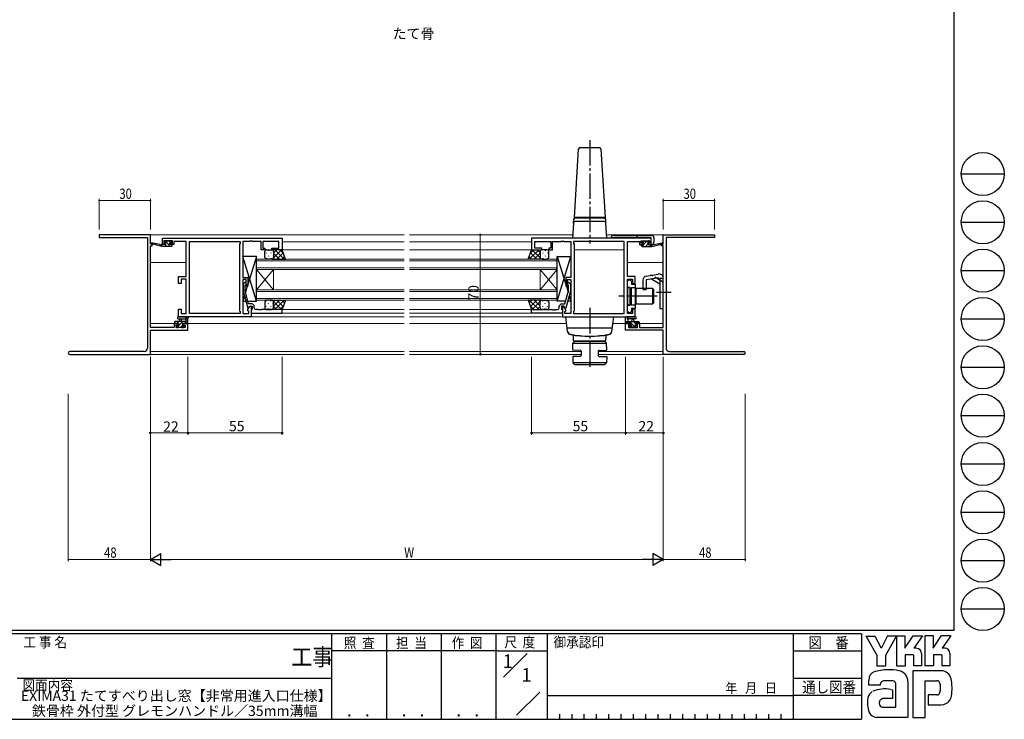
# Model space of a CAD drawing. Extents: x 0 to 1133, y 0 to 806.
# Drawn here: x 558 to 1133, y 0 to 409 of the extents above; entities that cross this region are included whole.
import ezdxf
from ezdxf.enums import TextEntityAlignment as Align

# ---------------------------------------------------------------- set-up
doc = ezdxf.new("R2010")
doc.units = 0
doc.linetypes.add('YCENTER_1', pattern=[13, 10, -1, 1, -1])
doc.linetypes.add('YHIDDEN_1', pattern=[4, 3, -1])
doc.layers.add('USER1', color=3, linetype='CONTINUOUS')
doc.layers.add('YKK_ZWAK', color=7, linetype='CONTINUOUS')
for name, color, linetype, lineweight in [('YKK_11', 7, 'CONTINUOUS', 30), ('YKK_12', 2, 'CONTINUOUS', 13), ('YKK_13', 4, 'CONTINUOUS', 30), ('YKK_D', 6, 'CONTINUOUS', 13)]:
    doc.layers.add(name, color=color, linetype=linetype, lineweight=lineweight)
doc.styles.get("Standard").update_dxf_attribs({"font": 'ROMANS.SHX', "bigfont": 'EXTFONT.SHX'})
doc.styles.add('YKK_OSSTYLE1', font='romans.shx', dxfattribs={"width": 0.9, "bigfont": 'EXTFONT.SHX'})

# ---------------------------------------------------------------- blocks, each defined once
blk = doc.blocks.new('A201')
at = {"layer": 'YKK_ZWAK', "color": 254, "linetype": 'Continuous'}
for p, q in [((571, 410), (571, 35)), ((571, 35), (21, 35)), ((544, 34), (21, 34)), ((389, 34), (389, 9)), ((437, 34), (437, 9)), ((452, 34), (452, 9)), ((524, 34), (524, 9)), ((544, 34), (544, 9)), ((548.59, 27.71), (545.31, 33.35)), ((545.31, 33.35), (547.82, 33.35)), ((547.82, 33.35), (549.62, 29.99)), ((551.6, 33.43), (549.77, 29.88)), ((554.19, 33.43), (550.95, 27.7)), ((551.6, 33.43), (554.19, 33.43)), ((554.33, 24.55), (554.33, 33.41)), ((554.33, 33.41), (556.63, 33.41)), ((556.63, 29.77), (559.04, 33.45)), ((556.63, 33.41), (556.63, 29.77)), ((559.04, 33.45), (561.77, 33.45)), ((561.77, 33.45), (559.24, 29.78)), ((562.55, 24.63), (562.55, 33.49)), ((562.55, 33.49), (564.89, 33.49)), ((564.89, 29.78), (567.34, 33.49)), ((564.89, 33.49), (564.89, 29.78)), ((567.34, 33.49), (570.04, 33.49)), ((569.77, 33.02), (567.54, 29.84)), ((570.04, 33.49), (569.77, 33.02)), ((549.62, 29.99), (549.77, 29.88)), ((559.99, 29.78), (559.24, 29.78)), ((568.29, 29.84), (567.54, 29.84)), ((548.59, 24.53), (548.59, 27.71)), ((550.95, 27.7), (550.95, 24.53)), ((558.98, 27.87), (556.7, 27.87)), ((556.7, 27.87), (556.7, 24.55)), ((559.29, 27.75), (558.98, 27.87)), ((559.29, 24.61), (559.29, 27.75)), ((561.53, 28.24), (561.53, 24.61)), ((567.26, 27.89), (564.99, 27.89)), ((564.99, 27.89), (564.99, 24.63)), ((567.57, 27.77), (567.26, 27.89)), ((567.57, 24.65), (567.57, 27.77)), ((569.83, 28.24), (569.83, 24.65)), ((550.95, 24.53), (548.59, 24.53)), ((556.7, 24.55), (554.33, 24.55)), ((559.02, 23.22), (559.02, 9.57)), ((567.3, 23.22), (559.02, 23.22)), ((561.53, 24.61), (559.29, 24.61)), ((564.99, 24.63), (562.55, 24.63)), ((567.57, 24.68), (567.61, 24.65)), ((569.83, 24.65), (567.57, 24.65)), ((524, 21), (544, 21)), ((546.08, 18.95), (546.08, 20.33)), ((553.25, 20.28), (550.61, 20.23)), ((562.61, 9.57), (562.61, 20.24)), ((562.61, 20.24), (565.93, 20.24)), ((549.41, 18.95), (546.08, 18.95)), ((552.55, 17.73), (553.05, 17.62)), ((553.05, 17.62), (553.05, 15.05)), ((554.02, 12.52), (554.02, 19.47)), ((557.51, 20.01), (557.51, 9.59)), ((566.98, 19.17), (566.99, 17.29)), ((452, 16), (524, 16)), ((553.05, 15.05), (550.2, 15.05)), ((566.01, 16.15), (563.48, 16.15)), ((563.48, 16.15), (563.48, 13.2)), ((550, 12.52), (554.02, 12.52)), ((553.71, 12.52), (553.96, 12.52)), ((554.02, 12.52), (554.02, 12.52)), ((563.48, 13.2), (567.28, 13.2)), ((567.28, 13.2), (568.06, 13.37)), ((21, 9), (544, 9)), ((549.41, 9.53), (548.34, 9.53)), ((557.28, 9.55), (549.41, 9.53)), ((557.51, 9.59), (557.28, 9.55)), ((559.02, 9.57), (562.05, 9.57)), ((562.05, 9.57), (562.61, 9.57))]:
    blk.add_line(p, q, dxfattribs=at)
at = {"layer": 'YKK_ZWAK', "color": 8, "linetype": 'Continuous'}
for p, q in [((573.13, 168.56), (585.73, 168.56)), ((573.13, 154.42), (585.73, 154.42)), ((573.13, 140.28), (585.73, 140.28)), ((573.13, 126.14), (585.73, 126.14)), ((573.13, 112), (585.73, 112)), ((573.13, 97.86), (585.73, 97.86)), ((573.13, 83.72), (585.73, 83.72)), ((573.13, 69.58), (585.73, 69.58)), ((573.13, 55.44), (585.73, 55.44)), ((573.13, 41.3), (585.73, 41.3))]:
    blk.add_line(p, q, dxfattribs=at)
at = {"layer": 'YKK_ZWAK', "color": 131, "linetype": 'Continuous'}
for p, q in [((405, 34), (405, 9)), ((421, 34), (421, 9)), ((437.7, 29), (389, 29)), ((437.7, 29), (452, 29)), ((524, 29), (544, 29)), ((439.26, 21.33), (446.19, 28.25)), ((297, 21), (389, 21)), ((443.05, 10.18), (449.85, 16.98)), ((544, 16), (524, 16)), ((455.6, 10.5), (455.6, 9)), ((459.2, 10.5), (459.2, 9)), ((462.8, 10.5), (462.8, 9)), ((466.4, 10.5), (466.4, 9)), ((470, 10.5), (470, 9)), ((473.6, 10.5), (473.6, 9)), ((477.2, 10.5), (477.2, 9)), ((480.8, 10.5), (480.8, 9)), ((484.4, 10.5), (484.4, 9)), ((488, 10.5), (488, 9)), ((491.6, 10.5), (491.6, 9)), ((495.2, 10.5), (495.2, 9)), ((498.8, 10.5), (498.8, 9)), ((502.4, 10.5), (502.4, 9)), ((506, 10.5), (506, 9)), ((509.6, 10.5), (509.6, 9)), ((513.2, 10.5), (513.2, 9)), ((516.8, 10.5), (516.8, 9)), ((520.4, 10.5), (520.4, 9))]:
    blk.add_line(p, q, dxfattribs=at)
at = {"layer": 'YKK_ZWAK', "color": 8, "linetype": 'Continuous'}
for centre in [(579.43, 168.56), (579.43, 154.42), (579.43, 140.28), (579.43, 126.14), (579.43, 112), (579.43, 97.86), (579.43, 83.72), (579.43, 69.58), (579.43, 55.44), (579.43, 41.3)]:
    blk.add_circle(centre, 6.3, dxfattribs=at)
at = {"layer": 'YKK_ZWAK', "color": 254, "linetype": 'Continuous'}
for centre, radius, start, end in [((559.99, 28.24), 1.54, 0.0017, 89.996), ((568.29, 28.29), 1.54, 0.0017, 89.996), ((551.66, 10.86), 12.63, 89.8916, 109.3085), ((552.03, 8.67), 14.82, 78.7801, 91.4694), ((554.38, 20.07), 3.18, 40.6642, 80.3169), ((567.19, 20.11), 3.1, 14.4457, 87.0875), ((549.69, 20.31), 3.6, 158.4108, 179.7178), ((548, 21.1), 1.75, 109.0213, 161.5126), ((550.51, 19.02), 1.21, 85.5055, 126.7804), ((552.9, 19.18), 1.16, 14.7552, 72.4499), ((554.22, 20.08), 3.29, 358.7806, 38.7656), ((566.05, 19.37), 0.878, 16.4312, 96.9166), ((555.55, 18.15), 14.9, 350.9903, 10.6762), ((550.8, 8.39), 9.51, 79.381, 112.0583), ((550.91, 18.99), 1.51, 138.4638, 181.7136), ((564.38, 18.85), 2.62, 4.9342, 17.0355), ((564.36, 17.54), 2.64, 343.6902, 354.7536), ((553.61, 13.72), 7.92, 168.7637, 199.8008), ((548.59, 14.77), 2.79, 121.8271, 169.0847), ((550.21, 14.01), 1.03, 90.3395, 178.0364), ((566.01, 17.08), 0.933, 269.9547, 342.9014), ((567.24, 16.32), 3.07, 285.4429, 349.9045), ((550.84, 13.77), 1.69, 171.082, 216.7192), ((550.18, 13.6), 1.09, 230.9728, 260.7549), ((548.6, 12.25), 2.73, 207.3144, 263.5946)]:
    blk.add_arc(centre, radius, start, end, dxfattribs=at)
at = {"layer": 'YKK_ZWAK', "color": 131, "linetype": 'Continuous', "style": 'YKK_OSSTYLE1', "width": 0.9}
for s, height, p in [('工 事 名', 3, (298.87, 30.05)), ('照  査', 3, (392.56, 29.87)), ('担  当', 3, (407.82, 29.87)), ('作  図', 3, (424.09, 29.88)), ('尺  度', 3, (439.51, 30.04)), ('御承認印', 3, (453.91, 30.05)), ('図\u3000番', 3.2, (528.43, 29.81)), ('図面内容', 3, (298.58, 17.47)), ('通し図番', 3.2, (526.63, 16.8)), ('年   月   日', 2.828, (504.13, 16.74)), (' ． ．', 3.5, (392.18, 9.75)), (' ． ．', 3.5, (408.18, 9.75)), (' ． ．', 3.5, (424.18, 9.75))]:
    blk.add_text(s, height=height, dxfattribs=at).set_placement(p)
at = {"layer": 'YKK_ZWAK', "color": 254, "linetype": 'Continuous', "style": 'YKK_OSSTYLE1', "width": 0.9}
blk.add_text('工事', height=5, dxfattribs=at).set_placement((377.17, 24.75))

msp = doc.modelspace()

# ---------------------------------------------------------------- linework, layer by layer
at = {"layer": 'YKK_11', "color": 0, "linetype": 'ByBlock', "lineweight": -2}
for p, q in [((633.96, 283.56), (603.96, 283.56)), ((603.96, 283.56), (603.96, 281.93)), ((633.96, 278.06), (633.96, 283.56)), ((933.96, 278.06), (933.96, 283.56)), ((933.96, 283.56), (963.96, 283.56)), ((963.96, 283.56), (963.96, 281.93)), ((603.96, 281.93), (613.01, 281.93)), ((613.01, 281.93), (613.19, 282.05)), ((613.19, 282.05), (613.74, 282.05)), ((613.74, 282.05), (613.92, 281.93)), ((613.92, 281.93), (614.01, 281.93)), ((614.01, 281.93), (614.19, 282.05)), ((614.19, 282.05), (614.74, 282.05)), ((614.74, 282.05), (614.92, 281.93)), ((614.92, 281.93), (632.33, 281.93)), ((632.33, 281.93), (632.33, 217.19)), ((634.96, 278.06), (633.96, 278.06)), ((633.96, 229.29), (633.96, 277.06)), ((633.96, 277.06), (634.96, 277.06)), ((634.96, 277.06), (634.96, 278.06)), ((932.96, 277.06), (932.96, 278.06)), ((932.96, 278.06), (933.96, 278.06)), ((933.96, 277.06), (932.96, 277.06)), ((933.96, 229.29), (933.96, 277.06)), ((935.59, 281.93), (935.59, 217.19)), ((953.01, 281.93), (935.59, 281.93)), ((953.19, 282.05), (953.01, 281.93)), ((953.74, 282.05), (953.19, 282.05)), ((953.92, 281.93), (953.74, 282.05)), ((954.01, 281.93), (953.92, 281.93)), ((954.19, 282.05), (954.01, 281.93)), ((954.74, 282.05), (954.19, 282.05)), ((954.92, 281.93), (954.74, 282.05)), ((963.96, 281.93), (954.92, 281.93)), ((650.16, 231.56), (647.86, 231.56)), ((647.86, 231.56), (647.86, 229.29)), ((649.06, 229.29), (649.06, 230.76)), ((649.06, 230.76), (650.16, 230.76)), ((650.16, 230.76), (650.16, 231.56)), ((655.96, 231.56), (653.16, 231.56)), ((653.16, 231.56), (653.16, 230.76)), ((653.16, 230.76), (654.33, 230.76)), ((654.33, 230.76), (654.33, 229.29)), ((655.96, 227.66), (655.96, 231.56)), ((911.96, 227.66), (911.96, 231.56)), ((911.96, 231.56), (914.76, 231.56)), ((914.76, 230.76), (913.59, 230.76)), ((913.59, 230.76), (913.59, 229.29)), ((914.76, 231.56), (914.76, 230.76)), ((917.76, 231.56), (920.06, 231.56)), ((917.76, 230.76), (917.76, 231.56)), ((918.86, 230.76), (917.76, 230.76)), ((918.86, 229.29), (918.86, 230.76)), ((920.06, 231.56), (920.06, 229.29)), ((647.86, 229.29), (633.96, 229.29)), ((633.96, 213.56), (633.96, 227.66)), ((633.96, 227.66), (655.96, 227.66)), ((654.33, 229.29), (649.06, 229.29)), ((933.96, 227.66), (911.96, 227.66)), ((913.59, 229.29), (918.86, 229.29)), ((920.06, 229.29), (933.96, 229.29)), ((933.96, 213.56), (933.96, 227.66)), ((630.33, 215.19), (586.78, 215.19)), ((586.78, 213.56), (633.96, 213.56)), ((981.15, 213.56), (933.96, 213.56)), ((937.59, 215.19), (981.15, 215.19))]:
    msp.add_line(p, q, dxfattribs=at)
at = {"layer": 'YKK_11', "linetype": 'ByBlock', "lineweight": -2, "ltscale": 0.5}
for p, q in [((640.96, 281.56), (710.96, 281.56)), ((640.96, 277.76), (640.96, 281.56)), ((642.86, 277.76), (640.96, 277.76)), ((646.96, 280.06), (641.76, 280.06)), ((641.76, 280.06), (641.76, 278.56)), ((641.76, 278.56), (642.86, 278.56)), ((642.86, 278.56), (642.86, 277.76)), ((645.86, 277.76), (645.86, 278.56)), ((645.86, 278.56), (646.96, 278.56)), ((647.76, 277.76), (645.86, 277.76)), ((646.96, 278.56), (646.96, 280.06)), ((654.96, 279.63), (647.76, 279.63)), ((647.76, 279.63), (647.76, 278.83)), ((647.76, 278.83), (647.76, 277.76)), ((654.96, 259.06), (654.96, 279.63)), ((656.89, 237.49), (656.89, 279.63)), ((656.89, 237.49), (656.89, 279.63)), ((656.89, 279.63), (686.46, 279.63)), ((686.46, 278.56), (686.03, 278.13)), ((686.03, 278.13), (686.03, 238.99)), ((686.46, 279.63), (686.46, 278.56)), ((692.01, 279.63), (687.96, 279.63)), ((687.96, 279.63), (687.96, 258.46)), ((692.19, 279.75), (692.01, 279.63)), ((692.74, 279.75), (692.19, 279.75)), ((692.92, 279.63), (692.74, 279.75)), ((693.01, 279.63), (692.92, 279.63)), ((693.19, 279.75), (693.01, 279.63)), ((693.74, 279.75), (693.19, 279.75)), ((693.92, 279.63), (693.74, 279.75)), ((698.76, 279.63), (693.92, 279.63)), ((698.76, 274.76), (698.76, 279.63)), ((709.03, 279.63), (699.76, 279.63)), ((699.76, 279.63), (699.76, 275.76)), ((709.03, 275.76), (709.03, 279.63)), ((710.96, 281.56), (710.96, 274.76)), ((926.96, 281.56), (856.96, 281.56)), ((856.96, 281.56), (856.96, 274.76)), ((858.89, 275.76), (858.89, 279.63)), ((858.89, 279.63), (868.16, 279.63)), ((868.16, 279.63), (868.16, 275.76)), ((869.16, 274.76), (869.16, 279.63)), ((869.16, 279.63), (874.01, 279.63)), ((874.01, 279.63), (874.19, 279.75)), ((874.19, 279.75), (874.74, 279.75)), ((874.74, 279.75), (874.92, 279.63)), ((874.92, 279.63), (875.01, 279.63)), ((875.01, 279.63), (875.19, 279.75)), ((875.19, 279.75), (875.74, 279.75)), ((875.74, 279.75), (875.92, 279.63)), ((875.92, 279.63), (879.96, 279.63)), ((879.96, 279.63), (879.96, 258.46)), ((911.03, 279.63), (881.46, 279.63)), ((881.46, 279.63), (881.46, 278.56)), ((881.46, 278.56), (881.89, 278.13)), ((881.89, 278.13), (881.89, 238.99)), ((911.03, 237.49), (911.03, 279.63)), ((911.03, 237.49), (911.03, 279.63)), ((912.96, 259.06), (912.96, 279.63)), ((912.96, 279.63), (920.16, 279.63)), ((920.16, 279.63), (920.16, 278.83)), ((920.16, 278.83), (920.16, 277.76)), ((920.16, 277.76), (922.06, 277.76)), ((920.96, 278.56), (920.96, 280.06)), ((920.96, 280.06), (926.16, 280.06)), ((922.06, 278.56), (920.96, 278.56)), ((922.06, 277.76), (922.06, 278.56)), ((926.16, 278.56), (925.06, 278.56)), ((925.06, 278.56), (925.06, 277.76)), ((925.06, 277.76), (926.96, 277.76)), ((926.16, 280.06), (926.16, 278.56)), ((926.96, 277.76), (926.96, 281.56)), ((700.96, 274.76), (698.76, 274.76)), ((699.76, 275.76), (700.96, 275.76)), ((700.96, 275.76), (700.96, 274.76)), ((704.96, 274.76), (704.96, 275.76)), ((704.96, 275.76), (709.03, 275.76)), ((710.96, 274.76), (704.96, 274.76)), ((856.96, 274.76), (862.96, 274.76)), ((862.96, 275.76), (858.89, 275.76)), ((862.96, 274.76), (862.96, 275.76)), ((868.16, 275.76), (866.96, 275.76)), ((866.96, 275.76), (866.96, 274.76)), ((866.96, 274.76), (869.16, 274.76)), ((650.46, 255.06), (650.46, 259.06)), ((650.46, 259.06), (654.96, 259.06)), ((651.96, 255.06), (650.46, 255.06)), ((654.96, 257.56), (651.96, 257.56)), ((651.96, 257.56), (651.96, 255.06)), ((654.96, 237.49), (654.96, 257.56)), ((687.96, 258.46), (690.96, 258.46)), ((689.96, 257.46), (687.96, 257.46)), ((687.96, 257.46), (687.96, 237.49)), ((688.94, 255.38), (688.16, 254.61)), ((688.16, 254.61), (688.16, 250.66)), ((689.36, 254.11), (689.79, 254.54)), ((689.36, 250.82), (689.36, 254.11)), ((689.96, 254.26), (689.96, 257.46)), ((690.96, 254.26), (689.96, 254.26)), ((690.96, 258.46), (690.96, 254.26)), ((879.96, 258.46), (876.96, 258.46)), ((876.96, 258.46), (876.96, 254.26)), ((876.96, 254.26), (877.96, 254.26)), ((877.96, 254.26), (877.96, 257.46)), ((877.96, 257.46), (879.96, 257.46)), ((878.56, 254.11), (878.14, 254.54)), ((878.56, 250.82), (878.56, 254.11)), ((878.99, 255.38), (879.76, 254.61)), ((879.76, 254.61), (879.76, 250.66)), ((879.96, 257.46), (879.96, 237.49)), ((917.46, 259.06), (912.96, 259.06)), ((912.96, 237.49), (912.96, 257.56)), ((912.96, 257.56), (915.96, 257.56)), ((912.96, 256.36), (913.76, 257.16)), ((912.96, 252.76), (912.96, 256.36)), ((913.76, 257.16), (914.66, 257.16)), ((914.66, 257.16), (915.46, 256.36)), ((915.46, 256.36), (915.46, 254.74)), ((915.46, 254.74), (917.46, 254.74)), ((915.96, 257.56), (915.96, 255.06)), ((915.96, 255.06), (917.46, 255.06)), ((917.46, 255.06), (917.46, 259.06)), ((917.46, 254.74), (917.46, 240.39)), ((688.16, 250.66), (690.87, 240.56)), ((691.44, 243.06), (689.36, 250.82)), ((876.48, 243.06), (878.56, 250.82)), ((879.76, 250.66), (877.06, 240.56)), ((914.56, 252.76), (912.96, 252.76)), ((914.56, 248.02), (914.56, 252.76)), ((914.68, 247.83), (914.56, 248.02)), ((914.68, 247.29), (914.68, 247.83)), ((693.26, 243.06), (691.44, 243.06)), ((874.66, 243.06), (876.48, 243.06)), ((912.96, 238.76), (912.96, 242.36)), ((912.96, 242.36), (914.56, 242.36)), ((914.56, 247.1), (914.68, 247.29)), ((914.56, 242.36), (914.56, 247.1)), ((650.46, 235.56), (650.46, 240.06)), ((650.46, 240.06), (651.96, 240.06)), ((651.96, 240.06), (651.96, 237.49)), ((651.96, 237.49), (654.96, 237.49)), ((686.46, 237.49), (656.89, 237.49)), ((686.03, 238.99), (686.46, 238.56)), ((686.46, 238.56), (686.46, 237.49)), ((687.96, 237.49), (691.46, 237.49)), ((690.87, 240.56), (691.47, 240.56)), ((691.03, 239.8), (692.16, 241.76)), ((691.03, 238.99), (691.03, 239.8)), ((691.46, 238.56), (691.03, 238.99)), ((691.46, 237.49), (691.46, 238.56)), ((691.47, 240.56), (692.16, 241.76)), ((692.16, 241.76), (692.96, 241.76)), ((692.16, 241.76), (693.46, 241.76)), ((692.96, 241.76), (692.96, 235.56)), ((693.26, 239.76), (692.96, 239.46)), ((692.96, 239.46), (692.96, 237.76)), ((692.96, 237.76), (710.96, 237.76)), ((693.46, 239.96), (693.26, 239.76)), ((693.46, 241.76), (693.46, 239.96)), ((694.76, 240.76), (694.76, 241.56)), ((697.01, 239.76), (695.76, 239.76)), ((697.19, 239.64), (697.01, 239.76)), ((697.74, 239.64), (697.19, 239.64)), ((697.92, 239.76), (697.74, 239.64)), ((698.01, 239.76), (697.92, 239.76)), ((698.19, 239.64), (698.01, 239.76)), ((698.74, 239.64), (698.19, 239.64)), ((698.92, 239.76), (698.74, 239.64)), ((710.96, 239.76), (698.92, 239.76)), ((710.96, 237.76), (710.96, 239.76)), ((856.96, 237.76), (856.96, 239.76)), ((856.96, 239.76), (869.01, 239.76)), ((874.96, 237.76), (856.96, 237.76)), ((869.01, 239.76), (869.19, 239.64)), ((869.19, 239.64), (869.74, 239.64)), ((869.74, 239.64), (869.92, 239.76)), ((869.92, 239.76), (870.01, 239.76)), ((870.01, 239.76), (870.19, 239.64)), ((870.19, 239.64), (870.74, 239.64)), ((870.74, 239.64), (870.92, 239.76)), ((870.92, 239.76), (872.16, 239.76)), ((873.16, 240.76), (873.16, 241.56)), ((875.76, 241.76), (874.46, 241.76)), ((874.46, 241.76), (874.46, 239.96)), ((874.46, 239.96), (874.66, 239.76)), ((874.66, 239.76), (874.96, 239.46)), ((875.76, 241.76), (874.96, 241.76)), ((874.96, 241.76), (874.96, 235.56)), ((874.96, 239.46), (874.96, 237.76)), ((876.89, 239.8), (875.76, 241.76)), ((876.46, 240.56), (875.76, 241.76)), ((877.06, 240.56), (876.46, 240.56)), ((876.46, 238.56), (876.89, 238.99)), ((876.46, 237.49), (876.46, 238.56)), ((879.96, 237.49), (876.46, 237.49)), ((876.89, 238.99), (876.89, 239.8)), ((881.89, 238.99), (881.46, 238.56)), ((881.46, 238.56), (881.46, 237.49)), ((881.46, 237.49), (911.03, 237.49)), ((913.76, 237.96), (912.96, 238.76)), ((915.96, 237.49), (912.96, 237.49)), ((914.66, 237.96), (913.76, 237.96)), ((915.46, 238.76), (914.66, 237.96)), ((917.46, 240.39), (915.46, 240.39)), ((915.46, 240.39), (915.46, 238.76)), ((917.46, 240.06), (915.96, 240.06)), ((915.96, 240.06), (915.96, 237.49)), ((917.46, 235.56), (917.46, 240.06)), ((692.96, 235.56), (650.46, 235.56)), ((874.96, 235.56), (917.46, 235.56))]:
    msp.add_line(p, q, dxfattribs=at)
for centre, radius, start, end in [((689.36, 254.96), 0.6, 314.99999, 135.00001), ((878.56, 254.96), 0.6, 44.99999, 225.00001), ((693.26, 241.56), 1.5, 0.00001, 89.99999), ((874.66, 241.56), 1.5, 90.00001, 179.99999), ((695.76, 240.76), 1, 180.00001, 269.99999), ((872.16, 240.76), 1, 270.00001, 359.99999)]:
    msp.add_arc(centre, radius, start, end, dxfattribs=at)
at = {"layer": 'YKK_11', "color": 0, "linetype": 'ByBlock', "lineweight": -2}
for centre, radius, start, end in [((586.78, 214.37), 0.815, 89.99999, 270.00001), ((630.33, 217.19), 2, 270.00001, 359.99999), ((937.59, 217.19), 2, 180.00001, 269.99999), ((981.15, 214.37), 0.815, 269.99999, 90.00001)]:
    msp.add_arc(centre, radius, start, end, dxfattribs=at)
at = {"layer": 'YKK_12', "ltscale": 1.5}
for p, q in [((633.66, 283.56), (782.46, 283.56)), ((785.46, 283.56), (881.09, 283.56)), ((900.84, 283.56), (934.26, 283.56)), ((634.46, 278.15), (634.46, 278.06)), ((656.89, 279.36), (656.89, 237.79)), ((710.96, 279.36), (782.46, 279.36)), ((785.46, 279.36), (856.96, 279.36)), ((785.46, 279.36), (856.96, 279.36)), ((911.03, 279.36), (911.03, 237.79)), ((710.46, 274.76), (782.46, 274.76)), ((785.46, 274.76), (857.34, 274.76)), ((785.46, 274.76), (857.46, 274.76)), ((881.89, 274.76), (911.03, 274.76)), ((633.96, 267.36), (654.96, 267.36)), ((782.46, 269.26), (695.96, 269.26)), ((695.96, 269.26), (695.96, 263.26)), ((695.96, 268.26), (782.46, 268.26)), ((785.46, 269.26), (871.96, 269.26)), ((871.96, 268.26), (785.46, 268.26)), ((871.96, 269.26), (871.96, 263.26)), ((912.96, 267.36), (933.96, 267.36)), ((782.46, 264.26), (695.96, 264.26)), ((695.96, 263.26), (782.46, 263.26)), ((695.96, 251.26), (695.96, 263.26)), ((695.96, 251.26), (705.96, 263.26)), ((695.96, 263.26), (705.96, 251.26)), ((705.96, 251.26), (705.96, 263.26)), ((785.46, 264.26), (871.96, 264.26)), ((871.96, 263.26), (785.46, 263.26)), ((861.96, 251.26), (861.96, 263.26)), ((871.96, 251.26), (861.96, 263.26)), ((871.96, 263.26), (861.96, 251.26)), ((871.96, 251.26), (871.96, 263.26)), ((782.46, 251.26), (695.96, 251.26)), ((695.96, 251.26), (695.96, 245.26)), ((695.96, 250.26), (782.46, 250.26)), ((785.46, 251.26), (871.96, 251.26)), ((871.96, 250.26), (785.46, 250.26)), ((871.96, 251.26), (871.96, 245.26)), ((782.46, 246.26), (695.96, 246.26)), ((695.96, 245.26), (782.46, 245.26)), ((785.46, 246.26), (871.96, 246.26)), ((871.96, 245.26), (785.46, 245.26)), ((710.66, 237.76), (782.46, 237.76)), ((710.96, 239.76), (782.46, 239.76)), ((785.46, 239.76), (856.96, 239.76)), ((785.46, 239.76), (856.96, 239.76)), ((785.46, 237.76), (874.96, 237.76)), ((785.46, 237.76), (857.26, 237.76)), ((633.96, 231.56), (650.46, 231.56)), ((652.86, 231.56), (782.46, 231.56)), ((656.89, 235.56), (782.46, 235.56)), ((785.46, 235.56), (875.26, 235.56)), ((785.46, 235.56), (899.03, 235.56)), ((785.46, 231.56), (877.45, 231.56)), ((904.47, 231.56), (915.06, 231.56)), ((917.46, 231.56), (933.96, 231.56)), ((933.46, 227.66), (933.46, 227.66)), ((633.66, 213.56), (782.46, 213.56)), ((633.96, 215.19), (782.46, 215.19)), ((785.46, 215.19), (885.95, 215.19)), ((785.46, 213.56), (885.95, 213.56)), ((895.95, 215.19), (933.96, 215.19)), ((895.95, 213.56), (934.26, 213.56))]:
    msp.add_line(p, q, dxfattribs=at)
at = {"layer": 'YKK_13', "ltscale": 1.5}
for p, q in [((885.41, 334.56), (896.52, 334.56)), ((881.96, 293.56), (884.41, 333.62)), ((897.52, 333.62), (899.96, 293.56)), ((881.51, 290.42), (880.96, 281.56)), ((881.51, 290.42), (881.64, 292.69)), ((881.63, 292.42), (881.62, 292.3)), ((881.96, 293.36), (881.96, 293.56)), ((899.96, 293.56), (881.96, 293.56)), ((881.96, 293.56), (899.96, 293.56)), ((882.63, 293.36), (881.96, 293.36)), ((899.42, 291.36), (882.5, 291.36)), ((882.68, 293.36), (882.63, 293.36)), ((890.96, 293.36), (882.68, 293.36)), ((899.24, 293.36), (890.96, 293.36)), ((899.3, 293.36), (899.24, 293.36)), ((899.96, 293.36), (899.3, 293.36)), ((899.96, 293.56), (899.96, 293.36)), ((900.42, 290.42), (900.28, 292.69)), ((900.31, 292.3), (900.3, 292.42)), ((900.96, 281.56), (900.42, 290.42)), ((904.97, 283.18), (926.97, 283.18)), ((640.66, 276.76), (634.4, 278.17)), ((639.55, 277.94), (634.51, 278.76)), ((640.66, 277.76), (640.58, 277.77)), ((642.86, 277.76), (640.66, 277.76)), ((640.66, 276.76), (640.66, 277.76)), ((646.36, 276.76), (640.66, 276.76)), ((642.35, 279.87), (641.85, 279.37)), ((642.06, 278.86), (642.4, 278.86)), ((643.16, 279.96), (642.56, 279.96)), ((642.86, 278.4), (642.86, 277.76)), ((645.36, 279.76), (643.36, 279.76)), ((645.26, 277.76), (645.26, 278.86)), ((645.26, 278.86), (646.06, 278.86)), ((646.36, 277.76), (645.26, 277.76)), ((646.06, 279.96), (645.56, 279.96)), ((646.36, 279.16), (646.36, 279.66)), ((646.66, 277.06), (646.66, 277.46)), ((881.96, 281.56), (880.96, 281.56)), ((899.97, 281.56), (881.96, 281.56)), ((900.96, 281.56), (899.97, 281.56)), ((926.97, 281.68), (903.47, 281.68)), ((921.27, 277.06), (921.27, 277.46)), ((921.57, 279.16), (921.57, 279.66)), ((921.57, 277.76), (922.67, 277.76)), ((921.57, 276.76), (927.26, 276.76)), ((921.87, 279.96), (922.37, 279.96)), ((922.67, 278.86), (921.87, 278.86)), ((922.57, 279.76), (924.57, 279.76)), ((922.67, 277.76), (922.67, 278.86)), ((924.77, 279.96), (925.37, 279.96)), ((925.07, 278.4), (925.07, 277.76)), ((925.07, 277.76), (927.26, 277.76)), ((925.87, 278.86), (925.53, 278.86)), ((925.58, 279.87), (926.08, 279.37)), ((926.97, 277.78), (926.97, 281.68)), ((927.26, 276.76), (933.53, 278.17)), ((927.26, 277.76), (927.35, 277.77)), ((927.26, 276.76), (927.26, 277.76)), ((928.38, 277.94), (933.42, 278.76)), ((928.47, 281.68), (928.47, 279.28)), ((695.96, 270.76), (687.96, 270.76)), ((687.96, 270.76), (687.96, 258.46)), ((695.96, 244.76), (687.96, 270.76)), ((695.96, 270.76), (690.96, 254.51)), ((695.96, 244.76), (695.96, 270.76)), ((700.96, 270.26), (700.96, 273.76)), ((701.96, 274.76), (704.96, 274.76)), ((710.96, 274.76), (704.96, 274.76)), ((705.96, 273.76), (705.96, 270.26)), ((712.93, 269.26), (710.96, 274.76)), ((855, 269.26), (856.96, 274.76)), ((856.96, 274.76), (862.96, 274.76)), ((861.96, 273.76), (861.96, 270.26)), ((865.96, 274.76), (862.96, 274.76)), ((866.96, 270.26), (866.96, 273.76)), ((871.96, 244.76), (871.96, 270.76)), ((871.96, 270.76), (879.96, 270.76)), ((871.96, 270.76), (876.96, 254.51)), ((871.96, 244.76), (879.96, 270.76)), ((879.96, 270.76), (879.96, 258.46)), ((695.96, 245.36), (695.96, 269.36)), ((704.96, 269.26), (701.96, 269.26)), ((704.96, 269.26), (712.93, 269.26)), ((862.96, 269.26), (855, 269.26)), ((862.96, 269.26), (865.96, 269.26)), ((871.96, 245.36), (871.96, 269.36)), ((924.03, 259.35), (931.03, 260.59)), ((687.96, 258.46), (690.96, 258.46)), ((688.16, 253.46), (687.96, 253.46)), ((688.16, 253.46), (687.96, 253.46)), ((687.96, 253.46), (687.96, 244.76)), ((690.96, 253.46), (689.36, 253.46)), ((690.64, 253.46), (689.58, 250.01)), ((690.96, 258.46), (690.96, 253.46)), ((879.96, 258.46), (876.96, 258.46)), ((876.96, 258.46), (876.96, 253.46)), ((876.96, 253.46), (878.56, 253.46)), ((877.29, 253.46), (878.35, 250.01)), ((879.76, 253.46), (879.96, 253.46)), ((879.76, 253.46), (879.96, 253.46)), ((879.96, 253.46), (879.96, 244.76)), ((921.96, 256.89), (921.96, 251.56)), ((923.96, 257.31), (931.38, 258.62)), ((923.96, 257.31), (923.96, 251.56)), ((931.96, 254.72), (926.66, 257.78)), ((931.96, 258.12), (931.96, 250.56)), ((931.96, 258.06), (933.96, 258.06)), ((933.96, 240.31), (933.96, 258.12)), ((688.92, 247.85), (687.96, 244.76)), ((879.01, 247.85), (879.96, 244.76)), ((914.46, 252.56), (912.96, 252.56)), ((912.96, 252.56), (912.96, 242.56)), ((914.46, 252.56), (914.46, 242.56)), ((915.26, 251.16), (914.96, 251.16)), ((915.26, 252.51), (915.26, 242.61)), ((917.76, 252.51), (915.26, 252.51)), ((915.26, 243.96), (915.26, 251.16)), ((917.76, 242.61), (917.76, 252.51)), ((917.86, 250.56), (917.76, 250.56)), ((917.76, 244.56), (917.76, 250.56)), ((927.86, 252.06), (917.86, 252.06)), ((917.86, 252.06), (917.86, 243.06)), ((921.96, 251.56), (923.96, 251.56)), ((927.86, 252.06), (927.86, 243.06)), ((927.96, 243.56), (927.96, 251.56)), ((927.96, 251.56), (928.46, 251.56)), ((928.46, 243.56), (928.46, 251.56)), ((932.36, 250.16), (931.96, 250.56)), ((932.36, 249.96), (931.96, 249.56)), ((931.96, 249.56), (931.96, 240.31)), ((932.36, 250.16), (932.36, 249.96)), ((687.96, 244.76), (689.75, 244.76)), ((690.99, 244.76), (695.96, 244.76)), ((700.96, 244.26), (700.96, 240.76)), ((704.96, 245.26), (701.96, 245.26)), ((704.96, 245.26), (712.93, 245.26)), ((705.96, 240.76), (705.96, 244.26)), ((712.93, 245.26), (710.96, 239.76)), ((862.96, 245.26), (855, 245.26)), ((855, 245.26), (856.96, 239.76)), ((861.96, 240.76), (861.96, 244.26)), ((862.96, 245.26), (865.96, 245.26)), ((866.96, 244.26), (866.96, 240.76)), ((876.94, 244.76), (871.96, 244.76)), ((879.96, 244.76), (878.18, 244.76)), ((912.96, 242.56), (914.46, 242.56)), ((915.26, 243.96), (914.96, 243.96)), ((915.26, 242.61), (917.76, 242.61)), ((917.86, 244.56), (917.76, 244.56)), ((917.86, 243.06), (927.86, 243.06)), ((928.46, 243.56), (927.96, 243.56)), ((701.96, 239.76), (704.96, 239.76)), ((710.96, 239.76), (704.96, 239.76)), ((856.96, 239.76), (862.96, 239.76)), ((865.96, 239.76), (862.96, 239.76)), ((931.96, 240.31), (933.96, 240.31)), ((648.06, 232.46), (648.06, 231.86)), ((655.96, 232.76), (648.36, 232.76)), ((648.36, 231.56), (648.96, 231.56)), ((649.16, 231.76), (650.46, 231.76)), ((650.24, 235.56), (655.4, 235.56)), ((650.24, 234.36), (654.2, 234.36)), ((650.46, 231.76), (650.46, 230.36)), ((651.06, 232.76), (651.17, 233.9)), ((652.26, 232.76), (652.16, 233.9)), ((652.86, 230.82), (652.86, 231.76)), ((652.86, 231.76), (654.86, 231.76)), ((654.76, 233.94), (654.76, 232.76)), ((655.06, 231.56), (655.66, 231.56)), ((655.96, 231.86), (655.96, 234.54)), ((876.96, 235.56), (904.96, 235.56)), ((878.03, 226.9), (876.96, 235.56)), ((903.9, 226.9), (904.96, 235.56)), ((911.96, 231.86), (911.96, 234.54)), ((911.96, 232.76), (919.56, 232.76)), ((912.86, 231.56), (912.26, 231.56)), ((917.69, 235.56), (912.53, 235.56)), ((915.06, 231.76), (913.06, 231.76)), ((913.16, 233.94), (913.16, 232.76)), ((917.69, 234.36), (913.73, 234.36)), ((915.06, 230.82), (915.06, 231.76)), ((915.66, 232.76), (915.77, 233.9)), ((916.86, 232.76), (916.76, 233.9)), ((918.76, 231.76), (917.46, 231.76)), ((917.46, 231.76), (917.46, 230.36)), ((919.56, 231.56), (918.96, 231.56)), ((919.86, 232.46), (919.86, 231.86)), ((649.26, 230.06), (649.26, 229.56)), ((650.46, 230.36), (649.56, 230.36)), ((649.56, 229.26), (650.06, 229.26)), ((650.26, 229.46), (652.36, 229.46)), ((652.56, 229.26), (653.16, 229.26)), ((653.66, 230.36), (653.33, 230.36)), ((653.38, 229.35), (653.88, 229.85)), ((877.76, 229.06), (904.16, 229.06)), ((914.55, 229.35), (914.05, 229.85)), ((914.26, 230.36), (914.6, 230.36)), ((915.36, 229.26), (914.76, 229.26)), ((917.66, 229.46), (915.56, 229.46)), ((917.46, 230.36), (918.36, 230.36)), ((918.36, 229.26), (917.86, 229.26)), ((918.66, 230.06), (918.66, 229.56)), ((880.98, 215.96), (881.05, 220.06)), ((881.05, 220.06), (882.07, 221.06)), ((881.05, 220.06), (900.84, 220.06)), ((881.46, 221.56), (881.41, 224.44)), ((881.46, 221.56), (900.46, 221.56)), ((899.82, 221.06), (882.07, 221.06)), ((882.71, 221.56), (882.71, 221.06)), ((882.71, 221.56), (899.21, 221.56)), ((899.21, 221.56), (899.21, 221.06)), ((900.84, 220.06), (899.82, 221.06)), ((900.46, 221.56), (900.51, 224.44)), ((900.91, 215.96), (900.84, 220.06)), ((885.45, 215.88), (880.98, 215.96)), ((885.95, 215.38), (885.95, 212.84)), ((895.95, 215.38), (895.95, 212.84)), ((896.44, 215.88), (900.91, 215.96)), ((885.45, 212.34), (880.98, 212.26)), ((880.98, 212.26), (881.04, 208.56)), ((900.85, 208.56), (881.04, 208.56)), ((881.04, 208.56), (882.06, 207.56)), ((882.06, 207.56), (899.86, 207.56)), ((896.44, 212.34), (900.91, 212.26)), ((899.83, 207.56), (900.85, 208.56)), ((900.91, 212.26), (900.85, 208.56))]:
    msp.add_line(p, q, dxfattribs=at)
at = {"layer": 'YKK_13', "linetype": 'YCENTER_1', "ltscale": 1.5}
for p, q in [((890.96, 338.99), (890.96, 278.45)), ((929.96, 250.06), (938.59, 250.06)), ((930.46, 247.56), (908.03, 247.56)), ((890.96, 240.76), (890.96, 220.56)), ((890.96, 240.76), (890.96, 204.83))]:
    msp.add_line(p, q, dxfattribs=at)
at = {"layer": 'YKK_13', "linetype": 'Continuous', "ltscale": 1.5}
for p, q in [((641.26, 276.76), (640.66, 277.35)), ((643.5, 276.76), (642.5, 277.76)), ((645.75, 276.76), (642.55, 279.96)), ((645.89, 278.86), (644.99, 279.76)), ((922.42, 277.76), (921.45, 276.78)), ((922.38, 279.96), (921.57, 279.15)), ((924.42, 279.76), (922.67, 278)), ((925.07, 278.16), (923.67, 276.76)), ((926.15, 279.25), (925.77, 278.86)), ((926.91, 277.76), (925.91, 276.76)), ((701.63, 272.92), (701.63, 272.72)), ((703.04, 274.34), (703.04, 274.14)), ((703.04, 271.31), (703.04, 271.11)), ((704.46, 272.92), (704.46, 272.72)), ((704.97, 274.76), (704.97, 274.76)), ((705.87, 274.17), (705.87, 274.14)), ((705.87, 271.31), (705.87, 271.11)), ((710.62, 274.76), (705.96, 270.1)), ((707.79, 274.76), (705.96, 272.93)), ((709.48, 269.26), (705.96, 272.78)), ((712.31, 269.26), (706.81, 274.76)), ((711.62, 272.93), (707.95, 269.26)), ((711.7, 272.7), (709.64, 274.76)), ((712.36, 270.84), (710.78, 269.26)), ((855.57, 270.84), (857.15, 269.26)), ((855.62, 269.26), (861.12, 274.76)), ((856.23, 272.7), (858.29, 274.76)), ((856.31, 272.93), (859.98, 269.26)), ((857.31, 274.76), (861.96, 270.1)), ((858.44, 269.26), (861.96, 272.78)), ((860.13, 274.76), (861.96, 272.93)), ((862.05, 274.17), (862.05, 274.14)), ((862.05, 271.31), (862.05, 271.11)), ((862.96, 274.76), (862.96, 274.76)), ((863.47, 272.92), (863.47, 272.72)), ((864.88, 274.34), (864.88, 274.14)), ((864.88, 271.31), (864.88, 271.11)), ((866.3, 272.92), (866.3, 272.72)), ((701.63, 269.89), (701.63, 269.69)), ((704.46, 269.89), (704.46, 269.69)), ((706.65, 269.26), (705.96, 269.95)), ((861.27, 269.26), (861.96, 269.95)), ((863.47, 269.89), (863.47, 269.69)), ((866.3, 269.89), (866.3, 269.69)), ((701.63, 244.62), (701.63, 244.82)), ((703.04, 243.21), (703.04, 243.41)), ((704.46, 244.62), (704.46, 244.82)), ((705.87, 243.21), (705.87, 243.41)), ((709.48, 245.26), (705.96, 241.74)), ((706.65, 245.26), (705.96, 244.57)), ((710.62, 239.76), (705.96, 244.42)), ((712.31, 245.26), (706.81, 239.76)), ((711.62, 241.59), (707.95, 245.26)), ((712.36, 243.68), (710.78, 245.26)), ((855.57, 243.68), (857.15, 245.26)), ((855.62, 245.26), (861.12, 239.76)), ((856.31, 241.59), (859.98, 245.26)), ((857.31, 239.76), (861.96, 244.42)), ((858.44, 245.26), (861.96, 241.74)), ((861.27, 245.26), (861.96, 244.57)), ((862.05, 243.21), (862.05, 243.41)), ((863.47, 244.62), (863.47, 244.82)), ((864.88, 243.21), (864.88, 243.41)), ((866.3, 244.62), (866.3, 244.82)), ((701.63, 241.59), (701.63, 241.79)), ((703.04, 240.18), (703.04, 240.38)), ((704.46, 241.59), (704.46, 241.79)), ((704.97, 239.76), (704.97, 239.76)), ((705.87, 240.34), (705.87, 240.38)), ((707.79, 239.76), (705.96, 241.59)), ((711.7, 241.82), (709.64, 239.76)), ((856.23, 241.82), (858.29, 239.76)), ((860.13, 239.76), (861.96, 241.59)), ((862.05, 240.34), (862.05, 240.38)), ((862.96, 239.76), (862.96, 239.76)), ((863.47, 241.59), (863.47, 241.79)), ((864.88, 240.18), (864.88, 240.38)), ((866.3, 241.59), (866.3, 241.79)), ((648.06, 232.4), (648.42, 232.76)), ((649.44, 229.29), (652.91, 232.76)), ((649.67, 231.76), (650.67, 232.76)), ((654.16, 231.76), (655.16, 232.76)), ((913.06, 231.71), (912.01, 232.76)), ((917.55, 229.46), (914.25, 232.76)), ((917.5, 231.76), (916.5, 232.76)), ((919.81, 231.69), (918.74, 232.76)), ((651.86, 229.46), (652.64, 230.24)), ((915.47, 229.29), (914.41, 230.36))]:
    msp.add_line(p, q, dxfattribs=at)
at = {"layer": 'YKK_13', "linetype": 'YHIDDEN_1', "ltscale": 1.5}
for p, q in [((932.96, 256.45), (927.66, 259.52)), ((927.96, 250.56), (927.86, 250.56)), ((927.96, 244.56), (927.86, 244.56))]:
    msp.add_line(p, q, dxfattribs=at)
at = {"layer": 'YKK_13', "ltscale": 1.5}
for centre, radius, start, end in [((885.41, 333.56), 1, 90, 176.51068), ((896.52, 333.56), 1, 3.48932, 90), ((882.5, 290.36), 1, 90, 176.5), ((882.63, 292.36), 1, 90, 176.5), ((882.64, 292.62), 1, 131.72569, 176.50005), ((899.3, 292.36), 1, 3.5, 90), ((899.42, 290.36), 1, 3.5, 90), ((899.29, 292.62), 1, 3.49987, 48.03443), ((904.97, 281.68), 1.5, 90, 180), ((919.97, 281.68), 1.5, 90, 180), ((926.97, 281.68), 1.5, 0, 90), ((634.46, 278.46), 0.3, 80.80246, 257.34138), ((639.5, 277.64), 0.3, 20.80246, 80.80246), ((640.06, 277.86), 0.3, 200.80246, 320.80246), ((640.53, 277.48), 0.3, 80.80246, 140.80246), ((642.06, 279.16), 0.3, 135, 270), ((642.56, 279.66), 0.3, 90, 135), ((642.4, 279.16), 0.3, 270, 326.94427), ((642.86, 278.86), 0.25, 303.05573, 146.94427), ((643.16, 278.4), 0.3, 123.05573, 180), ((643.16, 279.76), 0.2, 0, 90), ((645.56, 279.76), 0.2, 90, 180), ((646.06, 279.66), 0.3, 0, 90), ((646.06, 279.16), 0.3, 270, 0), ((646.36, 277.46), 0.3, 0, 90), ((646.36, 277.06), 0.3, 270, 0), ((921.57, 277.46), 0.3, 90, 180), ((921.57, 277.06), 0.3, 180, 270), ((921.87, 279.66), 0.3, 90, 180), ((921.87, 279.16), 0.3, 180, 270), ((922.37, 279.76), 0.2, 0, 90), ((924.77, 279.76), 0.2, 90, 180), ((925.07, 278.86), 0.25, 33.05573, 236.94427), ((924.77, 278.4), 0.3, 0, 56.94427), ((925.53, 279.16), 0.3, 213.05573, 270), ((925.37, 279.66), 0.3, 45, 90), ((925.87, 279.16), 0.3, 270, 45), ((926.97, 279.28), 1.5, 270, 0), ((927.4, 277.48), 0.3, 39.19754, 99.19754), ((927.86, 277.86), 0.3, 219.19754, 339.19754), ((928.43, 277.64), 0.3, 99.19754, 159.19754), ((933.46, 278.46), 0.3, 282.65862, 99.19754), ((701.96, 273.76), 1, 89.9999, 179.9999), ((704.96, 273.76), 1, 359.9999, 89.9999), ((862.96, 273.76), 1, 90.0001, 180.0001), ((865.96, 273.76), 1, 0.0001, 90.0001), ((701.96, 270.26), 1, 179.9999, 269.9999), ((704.96, 270.26), 1, 269.9999, 359.9999), ((862.96, 270.26), 1, 180.0001, 270.0001), ((865.96, 270.26), 1, 270.0001, 0.0001), ((924.46, 256.89), 2.5, 100, 180), ((931.46, 258.12), 2.5, 0, 100), ((914.96, 251.66), 0.5, 180, 270), ((701.96, 244.26), 1, 90.00024, 180.00024), ((704.96, 244.26), 1, 0.00024, 90.00024), ((862.96, 244.26), 1, 89.99976, 179.99976), ((865.96, 244.26), 1, 359.99976, 89.99976), ((914.96, 243.46), 0.5, 90, 180), ((701.96, 240.76), 1, 180.00024, 270.00024), ((704.96, 240.76), 1, 270.00024, 0.00024), ((862.96, 240.76), 1, 179.99976, 269.99976), ((865.96, 240.76), 1, 269.99976, 359.99976), ((648.36, 232.46), 0.3, 90, 180), ((648.36, 231.86), 0.3, 180, 270), ((648.96, 231.76), 0.2, 270, 0), ((650.24, 234.96), 0.6, 89.95977, 269.95977), ((651.66, 233.86), 0.5, 5.09207, 174.90793), ((652.86, 230.36), 0.25, 123.05573, 326.94427), ((652.56, 230.82), 0.3, 303.05573, 0), ((654.2, 234.66), 0.3, 269.95977, 340.81024), ((654.76, 234.46), 0.3, 300, 160.81024), ((655.06, 233.94), 0.3, 120, 180), ((655.06, 231.76), 0.2, 180, 270), ((655.4, 235.26), 0.3, 40.52878, 90), ((655.85, 235.65), 0.3, 220.52878, 280.52878), ((655.66, 231.86), 0.3, 270, 0), ((655.96, 235.06), 0.3, 300, 100.52878), ((656.26, 234.54), 0.3, 120, 180), ((911.96, 235.06), 0.3, 79.47122, 240), ((911.66, 234.54), 0.3, 0, 60), ((912.26, 231.86), 0.3, 180, 270), ((912.07, 235.65), 0.3, 259.47122, 319.47122), ((912.53, 235.26), 0.3, 90, 139.47122), ((913.16, 234.46), 0.3, 19.18976, 240), ((912.86, 231.76), 0.2, 270, 0), ((912.86, 233.94), 0.3, 0, 60), ((913.73, 234.66), 0.3, 199.18976, 270.04023), ((915.06, 230.36), 0.25, 213.05573, 56.94427), ((915.36, 230.82), 0.3, 180, 236.94427), ((916.26, 233.86), 0.5, 5.09207, 174.90793), ((917.69, 234.96), 0.6, 270.04023, 90.04023), ((918.96, 231.76), 0.2, 180, 270), ((919.56, 232.46), 0.3, 0, 90), ((919.56, 231.86), 0.3, 270, 0), ((649.56, 230.06), 0.3, 90, 180), ((649.56, 229.56), 0.3, 180, 270), ((650.06, 229.46), 0.2, 270, 0), ((652.56, 229.46), 0.2, 180, 270), ((653.33, 230.06), 0.3, 90, 146.94427), ((653.16, 229.56), 0.3, 270, 315), ((653.66, 230.06), 0.3, 315, 90), ((879.99, 227.32), 2, 187, 258.65826), ((880.01, 227.14), 2, 187, 258.68116), ((890.96, 282.03), 57.8, 258.65826, 281.34116), ((890.96, 281.86), 57.8, 258.68116, 281.31884), ((880.91, 224.43), 0.5, 1, 80.07331), ((901.01, 224.43), 0.5, 99.92669, 179), ((901.91, 227.14), 2, 281.31884, 353), ((901.94, 227.32), 2, 281.34174, 353), ((914.26, 230.06), 0.3, 90, 225), ((914.76, 229.56), 0.3, 225, 270), ((914.6, 230.06), 0.3, 33.05573, 90), ((915.36, 229.46), 0.2, 270, 0), ((917.86, 229.46), 0.2, 180, 270), ((918.36, 230.06), 0.3, 0, 90), ((918.36, 229.56), 0.3, 270, 0), ((885.45, 215.38), 0.5, 0, 89), ((896.45, 215.38), 0.5, 91, 180), ((885.45, 212.84), 0.5, 271, 0.35938), ((896.45, 212.84), 0.5, 179.64062, 269)]:
    msp.add_arc(centre, radius, start, end, dxfattribs=at)
at = {"layer": 'YKK_13', "linetype": 'YHIDDEN_1', "ltscale": 1.5}
for centre, start, end in [((926.66, 257.78), 60, 100), ((931.96, 254.72), 0, 60)]:
    msp.add_arc(centre, 2, start, end, dxfattribs=at)
at = {"layer": 'YKK_D'}
for p, q in [((603.96, 286.56), (603.96, 304.56)), ((603.96, 303.56), (633.96, 303.56)), ((633.96, 286.56), (633.96, 304.56)), ((933.96, 286.56), (933.96, 304.56)), ((963.96, 303.56), (933.96, 303.56)), ((963.96, 286.56), (963.96, 304.56)), ((585.96, 190.56), (585.96, 92.56)), ((633.96, 190.56), (633.96, 92.56)), ((633.96, 190.56), (633.96, 92.56)), ((933.96, 190.56), (933.96, 92.56)), ((933.96, 190.56), (933.96, 92.56)), ((981.96, 190.56), (981.96, 92.56)), ((633.96, 93.56), (585.96, 93.56)), ((926.96, 93.56), (640.96, 93.56)), ((981.96, 93.56), (933.96, 93.56))]:
    msp.add_line(p, q, dxfattribs=at)
at = {"layer": 'YKK_D', "ltscale": 1.5}
for p, q in [((840.11, 283.56), (825.96, 283.56)), ((826.96, 283.56), (826.96, 213.56)), ((840.11, 213.56), (825.96, 213.56)), ((633.96, 212.19), (633.96, 166.56)), ((655.96, 212.19), (655.96, 166.56)), ((655.96, 212.19), (655.96, 166.56)), ((710.96, 212.19), (710.96, 166.56)), ((856.96, 212.19), (856.96, 166.56)), ((911.96, 212.19), (911.96, 166.56)), ((911.96, 212.19), (911.96, 166.56)), ((933.96, 212.19), (933.96, 166.56)), ((655.96, 167.56), (633.96, 167.56)), ((710.96, 167.56), (655.96, 167.56)), ((856.96, 167.56), (911.96, 167.56)), ((911.96, 167.56), (933.96, 167.56))]:
    msp.add_line(p, q, dxfattribs=at)
at = {"layer": 'YKK_D', "lineweight": -2}
for p, q in [((633.96, 93.56), (640.03, 97.06)), ((633.96, 93.56), (640.03, 90.06)), ((633.96, 93.56), (646.09, 93.56)), ((640.03, 90.06), (640.03, 97.06)), ((933.96, 93.56), (921.84, 93.56)), ((933.96, 93.56), (927.9, 97.06)), ((927.9, 97.06), (927.9, 90.06)), ((933.96, 93.56), (927.9, 90.06))]:
    msp.add_line(p, q, dxfattribs=at)
at = {"layer": 'YKK_D', "linetype": 'ByBlock', "const_width": 0.85}
for points in [[(604.07, 303.56, 1), (603.86, 303.56, 1)], [(633.86, 303.56, 1), (634.07, 303.56, 1)], [(934.07, 303.56, 1), (933.86, 303.56, 1)], [(963.86, 303.56, 1), (964.07, 303.56, 1)], [(586.07, 93.56, 1), (585.86, 93.56, 1)], [(981.86, 93.56, 1), (982.07, 93.56, 1)]]:
    msp.add_lwpolyline(points, format="xyb", close=True, dxfattribs=at)
at = {"layer": 'YKK_D', "linetype": 'ByBlock', "lineweight": -2}
for centre in [(826.96, 283.56), (826.96, 213.56), (633.96, 167.56), (655.96, 167.56), (655.96, 167.56), (710.96, 167.56), (856.96, 167.56), (911.96, 167.56), (911.96, 167.56), (933.96, 167.56)]:
    msp.add_circle(centre, 0.425, dxfattribs=at)

# ---------------------------------------------------------------- block references
at = {"layer": 'YKK_ZWAK', "xscale": 2, "yscale": 2, "zscale": 2}
msp.add_blockref('A201', (-38, -18), dxfattribs=at)

# ---------------------------------------------------------------- texts
at = {"layer": 'USER1'}
msp.add_text('たて骨', height=6, dxfattribs=at).set_placement((775.61, 398.24))
at = {"layer": 'USER1', "color": 3}
msp.add_text('1', height=8, dxfattribs=at).set_placement((840, 30))
for s, height, p in [('1', 8, (854, 26)), ('EXIMA31 たてすべり出し窓【非常用進入口仕様】', 6, (649.11, 13.79)), ('鉄骨枠 外付型 グレモンハンドル／35mm溝幅 ', 6, (649.11, 4.96))]:
    msp.add_text(s, height=height, dxfattribs=at).set_placement(p, align=Align.MIDDLE_CENTER)
at = {"layer": 'YKK_D', "width": 0.8}
for s, p in [('30', (615.83, 304.56)), ('30', (945.83, 304.56)), ('48', (606.91, 94.56)), ('W', (782.43, 94.56)), ('48', (954.91, 94.56))]:
    msp.add_text(s, height=6, dxfattribs=at).set_placement(p)
at = {"layer": 'YKK_D'}
msp.add_text('70', height=6, rotation=90, dxfattribs=at).set_placement((825.96, 245.04))
for s, p in [('22', (641.44, 168.36)), ('55', (679.94, 168.56)), ('55', (880.94, 168.56)), ('22', (919.44, 168.56))]:
    msp.add_text(s, height=6, dxfattribs=at).set_placement(p)

doc.saveas('drawing.dxf')
